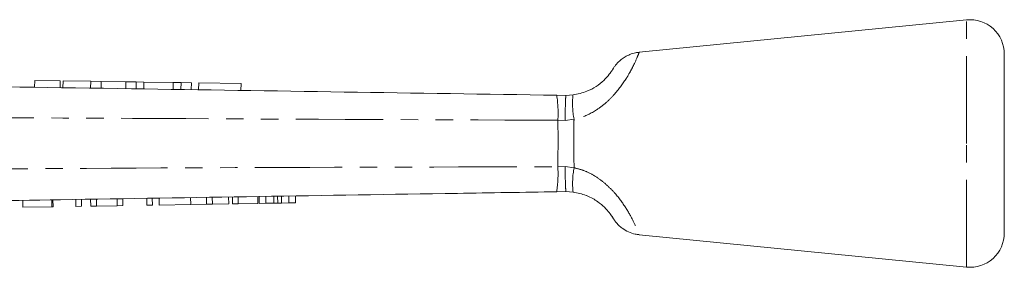
# Model space of a CAD drawing. Units: millimetres. Extents: x 121 to 286, y 85 to 271.
# Drawn here: x 214 to 286, y 253 to 271 of the extents above; entities that cross this region are included whole.
import ezdxf

# ---------------------------------------------------------------- set-up
doc = ezdxf.new("R2010")
doc.units = ezdxf.units.MM
doc.linetypes.add('PHANTOM', pattern=[12.7, 6.35, -1.27, 1.27, -1.27, 1.27, -1.27])

msp = doc.modelspace()

# ---------------------------------------------------------------- linework, layer by layer
at = {"color": 7, "linetype": 'Continuous', "lineweight": 15}
for p, q in [((283.113, 270.639), (259.301, 268.282)), ((285.859, 261.639), (285.859, 268.152)), ((215.363, 266.233), (215.355, 265.733)), ((217.221, 266.204), (215.363, 266.233)), ((217.221, 266.204), (217.214, 265.704)), ((217.419, 266.201), (217.411, 265.701)), ((219.435, 266.17), (217.419, 266.201)), ((219.435, 266.17), (219.427, 265.67)), ((220.199, 266.158), (219.435, 266.17)), ((220.199, 266.158), (220.191, 265.658)), ((221.985, 266.131), (220.199, 266.158)), ((221.985, 266.131), (221.978, 265.631)), ((222.734, 266.119), (221.985, 266.131)), ((222.734, 266.119), (222.726, 265.619)), ((223.302, 266.111), (222.734, 266.119)), ((223.302, 266.111), (223.295, 265.611)), ((225.434, 266.078), (223.302, 266.111)), ((225.434, 266.078), (225.426, 265.578)), ((226.002, 266.069), (225.434, 266.078)), ((226.002, 266.069), (225.995, 265.569)), ((226.75, 266.058), (226.002, 266.069)), ((226.75, 266.058), (226.743, 265.558)), ((227.284, 266.049), (227.277, 265.55)), ((230.361, 266.002), (227.284, 266.049)), ((230.361, 266.002), (230.353, 265.502)), ((253.317, 265.15), (253.986, 265.139)), ((253.986, 265.139), (254.499, 265.172)), ((285.859, 255.127), (285.859, 261.639)), ((229.463, 257.245), (229.455, 257.745)), ((229.75, 257.249), (229.741, 257.749)), ((230.153, 257.256), (230.145, 257.756)), ((231.589, 257.279), (231.581, 257.779)), ((231.679, 257.28), (231.671, 257.78)), ((232.162, 257.288), (232.154, 257.788)), ((233.028, 257.302), (233.02, 257.802)), ((233.842, 257.315), (233.834, 257.815)), ((234.326, 257.323), (234.318, 257.823)), ((253.986, 258.139), (253.312, 258.129)), ((254.501, 258.106), (253.986, 258.139)), ((214.495, 257.004), (214.487, 257.504)), ((214.495, 257.004), (216.604, 257.038)), ((216.604, 257.038), (216.596, 257.538)), ((216.604, 257.038), (216.694, 257.039)), ((216.694, 257.039), (216.685, 257.539)), ((218.354, 257.066), (218.346, 257.566)), ((218.354, 257.066), (218.757, 257.072)), ((218.757, 257.072), (218.749, 257.572)), ((219.43, 257.083), (219.422, 257.583)), ((219.43, 257.083), (219.859, 257.09)), ((219.859, 257.09), (219.851, 257.59)), ((219.859, 257.09), (221.36, 257.114)), ((221.36, 257.114), (221.352, 257.614)), ((221.36, 257.114), (221.763, 257.121)), ((221.763, 257.121), (221.755, 257.621)), ((223.513, 257.149), (223.505, 257.649)), ((223.513, 257.149), (223.917, 257.155)), ((223.917, 257.155), (223.909, 257.655)), ((224.41, 257.163), (224.402, 257.663)), ((224.41, 257.163), (226.699, 257.2)), ((226.699, 257.2), (226.691, 257.7)), ((226.699, 257.2), (227.855, 257.219)), ((227.855, 257.219), (227.847, 257.719)), ((227.855, 257.219), (228.279, 257.226)), ((228.279, 257.226), (228.271, 257.725)), ((228.279, 257.226), (229.463, 257.245)), ((229.75, 257.249), (230.153, 257.256)), ((230.153, 257.256), (231.589, 257.279)), ((231.679, 257.28), (232.162, 257.288)), ((232.162, 257.288), (232.756, 257.298)), ((233.306, 257.306), (233.842, 257.315)), ((233.842, 257.315), (234.326, 257.323)), ((259.301, 254.997), (283.113, 252.639))]:
    msp.add_line(p, q, dxfattribs=at)
at = {"color": 8, "linetype": 'PHANTOM', "lineweight": 0}
for p, q in [((283.113, 261.639), (283.113, 270.639)), ((253.922, 263.322), (253.399, 263.334)), ((254.572, 263.404), (253.922, 263.322)), ((283.113, 252.639), (283.113, 261.639)), ((253.395, 259.946), (253.922, 259.958)), ((253.922, 259.958), (254.577, 259.874)), ((232.756, 257.298), (232.747, 257.798)), ((233.306, 257.306), (233.298, 257.806))]:
    msp.add_line(p, q, dxfattribs=at)
at = {"color": 7, "linetype": 'Continuous', "lineweight": 15}
for centre, start, end in [((283.359, 268.152), 0, 95.65359), ((283.359, 255.127), 264.34641, 0)]:
    msp.add_arc(centre, 2.5, start, end, dxfattribs=at)
at = {"color": 8, "linetype": 'PHANTOM', "lineweight": 0}
for centre, radius, start, end in [((244.5, 263.843), 8.914, 356.72307, 8.42871), ((260.62, 264.542), 6.154, 174.12179, 190.65815), ((244.648, 259.432), 8.762, 351.44477, 3.36315), ((260.642, 258.73), 6.173, 169.3141, 185.79713)]:
    msp.add_arc(centre, radius, start, end, dxfattribs=at)
for points, knots in [([(259.304, 268.257), (259.295, 268.232), (259.275, 268.179), (259.049, 267.628), (258.732, 266.99), (258.313, 266.255), (257.721, 265.421), (256.944, 264.628), (256.102, 263.972), (255.271, 263.562), (254.691, 263.431), (254.572, 263.404)], [0, 0, 0, 0, 0.147552, 0.314597, 0.40225, 0.492371, 0.652509, 0.739054, 0.828589, 0.964984, 1, 1, 1, 1]), ([(253.986, 265.139), (253.98, 265.112), (253.969, 265.056), (253.95, 264.626), (253.934, 264.045), (253.925, 263.572), (253.922, 263.347), (253.922, 263.322)], [0, 0, 0, 0, 0.2605362, 0.5210722, 0.7816135, 0.9756523, 1, 1, 1, 1]), ([(253.399, 263.334), (243.089, 263.374), (227.368, 263.434), (206.235, 263.559), (195.412, 263.631), (190, 263.667)], [0, 0, 0, 0, 0.487861, 0.743931, 1, 1, 1, 1]), ([(253.395, 259.946), (253.402, 260.508), (253.415, 261.557), (253.408, 262.708), (253.4, 263.259), (253.399, 263.334)], [0, 0, 0, 0, 0.4994723, 0.9320125, 1, 1, 1, 1]), ([(254.572, 263.404), (254.571, 263.306), (254.566, 262.972), (254.561, 262.383), (254.56, 261.594), (254.563, 260.746), (254.572, 260.167), (254.577, 259.874)], [0, 0, 0, 0, 0.085104, 0.291016, 0.49991, 0.747339, 1, 1, 1, 1]), ([(193.274, 259.68), (201.289, 259.729), (218.924, 259.837), (238.965, 259.923), (250.99, 259.942), (253.395, 259.946)], [0, 0, 0, 0, 0.399953, 0.879987, 1, 1, 1, 1]), ([(253.922, 259.958), (253.922, 259.933), (253.926, 259.708), (253.935, 259.235), (253.95, 258.653), (253.969, 258.222), (253.981, 258.167), (253.986, 258.139)], [0, 0, 0, 0, 0.0237615, 0.2186327, 0.4790923, 0.739546, 1, 1, 1, 1]), ([(254.577, 259.874), (254.818, 259.813), (255.308, 259.688), (255.814, 259.433), (256.341, 259.115), (256.879, 258.71), (257.638, 257.952), (258.347, 256.991), (258.906, 255.969), (259.215, 255.257), (259.338, 254.935), (259.307, 255.013), (259.304, 255.022)], [0, 0, 0, 0, 0.071576, 0.145644, 0.162036, 0.25021, 0.341709, 0.48571, 0.640045, 0.807191, 0.978935, 1, 1, 1, 1])]:
    msp.add_open_spline(points, degree=3, knots=knots, dxfattribs=at)
at = {"color": 7, "linetype": 'Continuous', "lineweight": 15}
for points, knots in [([(259.302, 268.271), (259.219, 268.264), (258.991, 268.246), (258.646, 268.132), (258.29, 267.96), (257.999, 267.757), (257.77, 267.548), (257.601, 267.354), (257.484, 267.192), (257.416, 267.082), (257.382, 267.022), (257.37, 267.001), (257.367, 266.996), (257.366, 266.993), (257.365, 266.991), (257.365, 266.991), (257.365, 266.991)], [0, 0, 0, 0, 0.1020578, 0.2783825, 0.4393448, 0.5840571, 0.7107095, 0.8166471, 0.8986945, 0.9535144, 0.976223, 0.9816494, 0.9852863, 0.9890149, 0.9947286, 1, 1, 1, 1]), ([(254.499, 265.172), (254.842, 265.243), (255.441, 265.365), (256.031, 265.691), (256.491, 266.007), (256.911, 266.384), (257.222, 266.779), (257.304, 266.907), (257.342, 266.965)], [0, 0, 0, 0, 0.220486, 0.385027, 0.424938, 0.605805, 0.819788, 1, 1, 1, 1]), ([(257.376, 267.012), (257.376, 267.012), (257.381, 267.021), (257.362, 266.99), (257.345, 266.962)], [0, 0, 0, 0, 0.084386, 1, 1, 1, 1]), ([(189.917, 266.123), (195.329, 266.04), (206.151, 265.874), (227.284, 265.549), (243.007, 265.308), (253.317, 265.15)], [0, 0, 0, 0, 0.256071, 0.512143, 1, 1, 1, 1]), ([(253.312, 258.129), (250.907, 258.09), (238.881, 257.896), (218.84, 257.574), (201.206, 257.29), (193.191, 257.161)], [0, 0, 0, 0, 0.120008, 0.60004, 1, 1, 1, 1]), ([(257.337, 256.321), (257.349, 256.303), (257.425, 256.193), (257.426, 256.178), (257.368, 256.281), (257.175, 256.568), (256.834, 256.969), (256.295, 257.438), (255.783, 257.727), (255.175, 257.974), (254.826, 258.043), (254.501, 258.106)], [0, 0, 0, 0, 0.030469, 0.185546, 0.342701, 0.487323, 0.610417, 0.719443, 0.849415, 0.859831, 1, 1, 1, 1]), ([(232.756, 257.298), (232.806, 257.298), (232.897, 257.3), (232.988, 257.301), (233.028, 257.302)], [0, 0, 0, 0, 0.560001, 1, 1, 1, 1]), ([(233.028, 257.302), (233.08, 257.303), (233.172, 257.304), (233.265, 257.306), (233.306, 257.306)], [0, 0, 0, 0, 0.560001, 1, 1, 1, 1]), ([(257.34, 256.323), (257.355, 256.3), (257.379, 256.262), (257.373, 256.273), (257.371, 256.277)], [0, 0, 0, 0, 0.618856, 1, 1, 1, 1]), ([(257.365, 256.287), (257.365, 256.287), (257.365, 256.287), (257.367, 256.284), (257.37, 256.278), (257.379, 256.262), (257.408, 256.21), (257.48, 256.093), (257.614, 255.905), (257.818, 255.68), (258.121, 255.423), (258.524, 255.191), (258.945, 255.039), (259.209, 255.017), (259.302, 255.01)], [0, 0, 0, 0, 0.008075, 0.014002, 0.01863, 0.02416, 0.038886, 0.090131, 0.192875, 0.320074, 0.460625, 0.67631, 0.886183, 1, 1, 1, 1])]:
    msp.add_open_spline(points, degree=3, knots=knots, dxfattribs=at)

doc.saveas('drawing.dxf')
